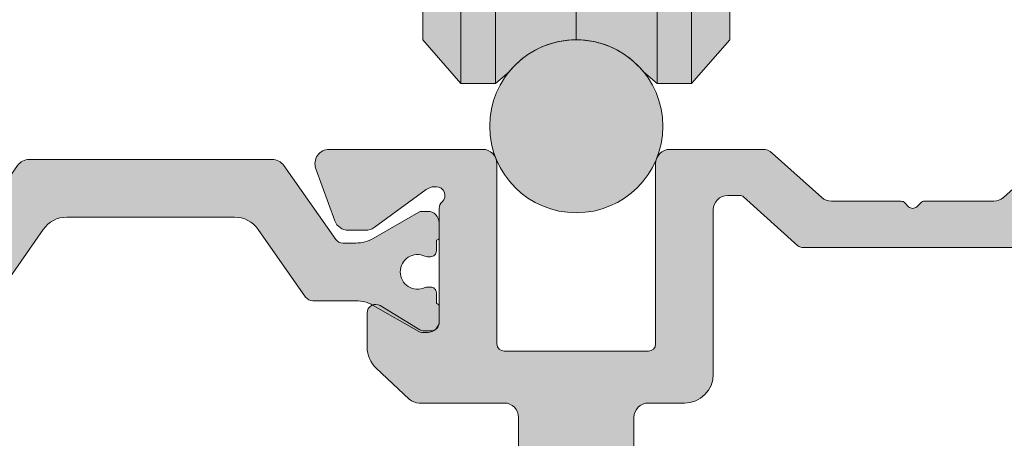
# Model space of a CAD drawing. Units: millimetres. Extents: x -233286 to 197634, y 21809 to 129060.
# Drawn here: x -224945 to -224911, y 114569 to 114584 of the extents above; entities that cross this region are included whole.
import ezdxf

# ---------------------------------------------------------------- set-up
doc = ezdxf.new("R2010")
doc.units = ezdxf.units.MM
doc.header["$LTSCALE"] = 254
doc.linetypes.add('CENTERX2', pattern=[20.319999694824222, 12.69999980926514, -2.539999961853027, 2.539999961853027, -2.539999961853027])
doc.layers.get('0').update_dxf_attribs({"lineweight": 25})
for name, color, linetype, lineweight in [('FORMAT', 7, 'Continuous', 9), ('Gasket', 252, 'Continuous', 5), ('profile outline', 7, 'Continuous', 5), ('Profile shading', 7, 'Continuous', 5), ('Structural Opening', 8, 'Continuous', 5), ('Thermal Break', 250, 'Continuous', 5)]:
    doc.layers.add(name, color=color, linetype=linetype, lineweight=lineweight)

# ---------------------------------------------------------------- blocks, each defined once
blk = doc.blocks.new('20mm thermal break')
at = {"layer": 'Thermal Break'}
h = blk.add_hatch(color=252, dxfattribs=at)
h.dxf.hatch_style = 1
edge = h.paths.add_edge_path()
edge.add_line((-10.00016797251888, 4.937499199999369), (-14.20921910472194, 4.937499199999369))
edge.add_arc((-14.20923213385469, 4.437474171433989), 0.50002502873513, 89.9985070460991, 144.9988180187338)
edge.add_line((-14.61882274166797, 4.724285195198267), (-16.4105364913602, 2.165423215976151))
edge.add_arc((-16.65628303856854, 2.337494813094982), 0.2999999999997414, 270.00000000006446, 325.0003109727232, ccw=False)
edge.add_line((-16.6562830385682, 2.03749481309524), (-17.11337770788614, 2.03749481309524))
edge.add_arc((-17.11337770788593, 3.237494813095894), 1.200000000000654, 239.9995786744079, 269.9999999999898, ccw=False)
edge.add_line((-17.71338534987095, 2.198268740693383), (-19.29374079588425, 3.11070287782832))
edge.add_arc((-19.39374206954701, 2.937498532428199), 0.1999999999991479, 59.99957867471431, 90.00000000029517)
edge.add_line((-19.39374206954804, 3.137498532427347), (-19.60016797251902, 3.137498532427347))
edge.add_arc((-19.6001679725189, 2.73749853242737), 0.3999999999999773, 90.00000000001629, 180.0000000000163)
edge.add_line((-20.00016797251888, 2.737498532427256), (-20.00016274286727, 2.237495573037339))
edge.add_arc((-19.90016274286714, 2.23749557303757), 0.1000000000001329, 180.0000000001323, 270.0065112529577)
edge.add_line((-19.90015137858691, 2.137495573683172), (-19.90015137858578, 1.762497948301078))
edge.add_arc((-19.70015137858653, 1.76249794830142), 0.1999999999992497, 180.000000000098, 270.0000000000977)
edge.add_line((-19.70015137858618, 1.562497948302171), (-19.58835138252212, 1.562497948302171))
edge.add_arc((-19.58835138252091, 1.762497948301268), 0.1999999999990969, 269.999999999653, 295.0074308336515)
edge.add_arc((-19.25016274290739, 1.03749557306343), 0.6000000000409956, -0.00020120238610843444, 115.0074308315262, ccw=False)
edge.add_arc((-19.25016274286707, 1.037491359116578), 0.6000000000006774, -115.00743083400067, 0.00020119989682143569, ccw=False)
edge.add_arc((-19.58835138233967, 0.3124889838133822), 0.2000000000390727, 64.99256921827282, 90.00000005226796)
edge.add_line((-19.58835138252212, 0.5124889838524549), (-19.70015137858618, 0.5124889838524549))
edge.add_arc((-19.7001513785859, 0.3124889838525799), 0.1999999999998749, 90.0000000000814, 180.0000000000814)
edge.add_line((-19.90015137858578, 0.3124889838522957), (-19.90015137858691, -0.06250864153013858))
edge.add_arc((-19.90016274286743, -0.162508640884253), 0.09999999999984874, 89.99348874687946, 179.9999999997049)
edge.add_line((-20.00016274286727, -0.162508640883738), (-20.00016797251888, -0.6625116002737688))
edge.add_arc((-19.6001679725189, -0.6625116002738825), 0.3999999999999773, 179.9999999999837, 269.9999999999837)
edge.add_line((-19.60016797251902, -1.06251160027386), (-19.39374206954804, -1.06251160027386))
edge.add_arc((-19.39374206954891, -0.8625116002742077), 0.199999999999652, 270.0000000002504, 300.0004213258323)
edge.add_line((-19.29374079588425, -1.035715945673811), (-17.71337479925492, -0.1232757170357637))
edge.add_arc((-17.11336715727039, -1.162501789437305), 1.199999999999571, 90.0000000000195, 120.00042132559511, ccw=False)
edge.add_line((-17.1133671572708, 0.03749821056226565), (-15.61522831291282, 0.03749821056226565))
edge.add_arc((-15.61522831291328, 0.3374982105618828), 0.2999999999996171, 270.0000000000886, 324.9995406719132)
edge.add_line((-15.36948407910691, 0.1654233095719668), (-13.72701085316717, 2.51107815018327))
edge.add_arc((-12.90786340714609, 1.937495146881462), 0.9999999999997888, 89.99999999998391, 144.9995406718099, ccw=False)
edge.add_line((-12.90786340714581, 2.93749514688125), (-10.00016797251888, 2.93749514688125))
edge.add_line((-10.00016797251888, 2.93749514688125), (-7.092472537892164, 2.93749514688125))
edge.add_arc((-7.092472537891539, 1.937495146880807), 1.000000000000444, 35.00045932820967, 90.00000000003581, ccw=False)
edge.add_line((-6.27332509187012, 2.51107815018327), (-4.630851865931064, 0.165423309571965))
edge.add_arc((-4.385107632124123, 0.3374982105629729), 0.3000000000007088, 215.0004593281954, 270.00000000002)
edge.add_line((-4.385107632124019, 0.03749821056226388), (-2.886968787766948, 0.03749821056226388))
edge.add_arc((-2.886968787767357, -1.162501789437307), 1.199999999999571, 59.9995786744048, 89.99999999998039, ccw=False)
edge.add_line((-2.286961145782827, -0.1232757170357655), (-0.7065951491539559, -1.035715945673813))
edge.add_arc((-0.606593875489285, -0.8625116002742104), 0.1999999999996529, 239.9995786741665, 269.9999999997484)
edge.add_line((-0.6065938754901632, -1.062511600273863), (-0.4001679725191858, -1.062511600273863))
edge.add_arc((-0.4001679725190721, -0.6625116002736586), 0.4000000000002046, 269.9999999999837, 359.9999999999837)
edge.add_line((-0.0001679725188674652, -0.6625116002737723), (-0.0001732021709281995, -0.1625086408837415))
edge.add_arc((-0.1001732021707769, -0.1625086408842565), 0.09999999999984874, 2.950759605732241e-10, 90.0065112531205)
edge.add_line((-0.1001845664512908, -0.06250864153014213), (-0.1001845664512908, 0.3124889838522922))
edge.add_arc((-0.3001845664512794, 0.3124889838524627), 0.1999999999999886, 359.9999999999512, 449.9999999999511)
edge.add_line((-0.3001845664511089, 0.5124889838524513), (-0.4119845625151735, 0.5124889838524513))
edge.add_arc((-0.4119845626981915, 0.3124889838108154), 0.2000000000416359, 89.9999999475692, 115.0074307815643)
edge.add_arc((-0.7501732021712427, 1.037491359116503), 0.6000000000005655, 179.9997988000962, 295.0074308339937, ccw=False)
edge.add_arc((-0.7501732021308127, 1.037495573063427), 0.6000000000409955, 64.99256916847361, 180.0002012023859, ccw=False)
edge.add_arc((-0.41198456251684, 1.762497948303316), 0.2000000000011475, 244.9925691664788, 270.0000000004774)
edge.add_line((-0.4119845625151735, 1.562497948302168), (-0.3001845664511089, 1.562497948302168))
edge.add_arc((-0.3001845664506542, 1.762497948301531), 0.1999999999993634, 269.9999999998697, 359.9999999998697)
edge.add_line((-0.1001845664512908, 1.762497948301077), (-0.1001845664512908, 2.13749557368317))
edge.add_arc((-0.1001732021710611, 2.237495573037569), 0.1000000000001331, 269.9934887470424, 359.9999999998677)
edge.add_line((-0.0001732021709281995, 2.237495573037338), (-0.0001679725188656889, 2.737498532427255))
edge.add_arc((-0.4001679725190703, 2.737498532427141), 0.4000000000002046, 1.628443996908488e-11, 90.00000000001629)
edge.add_line((-0.400167972519184, 3.137498532427346), (-0.6065938754901614, 3.137498532427346))
edge.add_arc((-0.6065938754911906, 2.937498532428197), 0.1999999999991484, 89.99999999970517, 120.000421325286)
edge.add_line((-0.7065951491539542, 3.110702877828318), (-2.286950595166802, 2.198268740693383))
edge.add_arc((-2.886958237151933, 3.237494813096318), 1.200000000001078, 270.0000000000048, 300.00042132558673, ccw=False)
edge.add_line((-2.886958237151832, 2.03749481309524), (-3.344052906469771, 2.03749481309524))
edge.add_arc((-3.344052906469433, 2.337494813094982), 0.2999999999997418, 214.9996890272768, 269.9999999999355, ccw=False)
edge.add_line((-3.589799453677772, 2.165423215976151), (-5.381513203369778, 4.724285195198267))
edge.add_arc((-5.791103811183061, 4.437474171433989), 0.5000250287351301, 35.00118198126624, 90.001492953901)
edge.add_line((-5.791116840315809, 4.937499199999369), (-10.00016797251888, 4.937499199999369))
blk.add_lwpolyline([(-10.00016797251888, 4.937499199999369), (-14.20921910472194, 4.937499199999369, 0.2446998813495969), (-14.61882274166797, 4.724285195198267), (-16.4105364913602, 2.165423215976151, -0.2446998813497076), (-16.6562830385682, 2.03749481309524), (-17.11337770788614, 2.03749481309524, -0.1316543678310005), (-17.71338534987095, 2.198268740693383), (-19.29374079588425, 3.11070287782832, 0.1316543678309954), (-19.39374206954804, 3.137498532427347), (-19.60016797251902, 3.137498532427347, 0.4142135623730951), (-20.00016797251888, 2.737498532427256), (-20.00016274286727, 2.237495573037339, 0.4142468479703675), (-19.90015137858691, 2.137495573683172), (-19.90015137858578, 1.762497948301078, 0.4142135623730951), (-19.70015137858618, 1.562497948302171), (-19.58835138252212, 1.562497948302171, 0.1095506238175451), (-19.50380422261711, 1.581247354504063, -0.5486621114780326), (-18.65016274287009, 1.03749346607697, -0.5486621114779482), (-19.50380422258323, 0.4937395777234368, 0.1095506238175297), (-19.58835138252212, 0.5124889838524549), (-19.70015137858618, 0.5124889838524549, 0.4142135623730951), (-19.90015137858578, 0.3124889838522957), (-19.90015137858691, -0.06250864153013858, 0.4142468479703675), (-20.00016274286727, -0.162508640883738), (-20.00016797251888, -0.6625116002737688, 0.4142135623730951), (-19.60016797251902, -1.06251160027386), (-19.39374206954804, -1.06251160027386, 0.1316543678310003), (-19.29374079588425, -1.035715945673811), (-17.71337479925492, -0.1232757170357637, -0.1316543678309725), (-17.1133671572708, 0.03749821056226565), (-15.61522831291282, 0.03749821056226565, 0.2446963190268477), (-15.36948407910691, 0.1654233095719668), (-13.72701085316717, 2.51107815018327, -0.2446963190268547), (-12.90786340714581, 2.93749514688125), (-10.00016797251888, 2.93749514688125), (-7.092472537892164, 2.93749514688125, -0.2446963190268547), (-6.27332509187012, 2.51107815018327), (-4.630851865931064, 0.165423309571965, 0.2446963190268477), (-4.385107632124019, 0.03749821056226388), (-2.886968787766948, 0.03749821056226388, -0.1316543678309725), (-2.286961145782827, -0.1232757170357655), (-0.7065951491539559, -1.035715945673813, 0.1316543678310003), (-0.6065938754901632, -1.062511600273863), (-0.4001679725191858, -1.062511600273863, 0.4142135623730951), (-0.0001679725188674652, -0.6625116002737723), (-0.0001732021709281995, -0.1625086408837415, 0.4142468479703675), (-0.1001845664512908, -0.06250864153014213), (-0.1001845664512908, 0.3124889838522922, 0.4142135623730951), (-0.3001845664511089, 0.5124889838524513), (-0.4119845625151735, 0.5124889838524513, 0.1095506238175297), (-0.4965317224552033, 0.4937395777234332, -0.5486621114779482), (-1.350173202168109, 1.037493466076969, -0.5486621114780326), (-0.4965317224210972, 1.581247354504059, 0.1095506238175451), (-0.4119845625151735, 1.562497948302168), (-0.3001845664511089, 1.562497948302168, 0.4142135623730951), (-0.1001845664512908, 1.762497948301077), (-0.1001845664512908, 2.13749557368317, 0.4142468479703675), (-0.0001732021709281995, 2.237495573037338), (-0.0001679725188656889, 2.737498532427255, 0.4142135623730951), (-0.400167972519184, 3.137498532427346), (-0.6065938754901614, 3.137498532427346, 0.1316543678309954), (-0.7065951491539542, 3.110702877828318), (-2.286950595166802, 2.198268740693383, -0.1316543678310005), (-2.886958237151832, 2.03749481309524), (-3.344052906469771, 2.03749481309524, -0.2446998813497076), (-3.589799453677772, 2.165423215976151), (-5.381513203369778, 4.724285195198267, 0.2446998813495969), (-5.791116840315809, 4.937499199999369)], format="xyb", close=True, dxfattribs=at)
blk = doc.blocks.new('Die 1 - Outer Frame')
at = {"layer": 'Profile shading'}
h = blk.add_hatch(color=7, dxfattribs=at)
h.dxf.hatch_style = 1
edge = h.paths.add_edge_path()
edge.add_arc((7.330245971679688, 0.4921875), 0.5, 270, 360.0000000000001)
edge.add_line((7.830245971679688, 0.4921875000000009), (7.830245971679688, 3.543302555941709))
edge.add_arc((8.330245971679688, 3.543302555941709), 0.5, 90, 180, ccw=False)
edge.add_line((8.330245971679688, 4.043302555941709), (9.12250091689225, 4.043302555942157))
edge.add_arc((9.122500916879233, 4.793442777482881), 0.7501402215407245, 270.0000000009943, 351.8570251805982)
edge.add_arc((9.61759857265703, 4.722601035192527), 0.2499999999954054, 351.8570251823202, 402.8650928485453)
edge.add_arc((10.95524598869005, 5.964101896590654), 1.574999999585995, 180.818639401335, 222.8650928488267, ccw=False)
edge.add_arc((9.130432268799453, 5.938027269472372), 0.2499999999976489, 0.8186394472192334, 45.00000001734666)
edge.add_line((9.30720896404091, 6.114803964820867), (9.271596727277931, 6.150416201627034))
edge.add_arc((9.448373422865501, 6.327192895795561), 0.2499999994080288, 166.4524497431591, 224.9999997700336, ccw=False)
edge.add_arc((10.95524598928718, 5.964101898982545), 1.800000000505101, 126.0475500730025, 166.4524500289384, ccw=False)
edge.add_arc((10.04313847997901, 7.217321709326761), 0.2499999999968567, 67.50000000244552, 126.04755002565369, ccw=False)
edge.add_line((10.13880933805922, 7.448291592455762), (10.18533896779869, 7.429018388772393))
edge.add_arc((10.28100982502815, 7.659988271959857), 0.2499999997252996, 247.5000001877096, 291.6813607497605)
edge.add_arc((10.95524598752241, 5.964101897588527), 1.574999999615336, 68.31863940540342, 111.68136053380331, ccw=False)
edge.add_arc((11.62948215091779, 7.659988271904743), 0.2500000000069975, 248.3186394366602, 292.5000000024455)
edge.add_line((11.7251530090216, 7.429018388774539), (11.77168263874935, 7.448291592439029))
edge.add_arc((11.86735349567403, 7.217321709522872), 0.2499999993580134, 53.95244974522291, 112.49999977155329, ccw=False)
edge.add_arc((10.95524598931543, 5.964101896165776), 1.800000000566559, 13.547550071989122, 53.95245002752063, ccw=False)
edge.add_arc((12.46211855424082, 6.327192896924943), 0.2499999999997461, -44.999999999142176, 13.547550023960923, ccw=False)
edge.add_line((12.63889524953993, 6.150416201631133), (12.60328301277322, 6.114803964820174))
edge.add_arc((12.78005970835802, 5.938027270335521), 0.2499999996296097, 135.000000178288, 179.1813607474159)
edge.add_arc((10.95524598883708, 5.964101898394636), 1.574999999597872, 317.1349071129828, 359.1813605333559, ccw=False)
edge.add_arc((12.29289340468864, 4.722601033766656), 0.2500000020477146, 137.1349068212087, 188.1429744205147)
edge.add_arc((12.78799105819205, 4.793442777484583), 0.7501402215437836, 188.142974819583, 269.9999999991892)
edge.add_line((12.78799105818143, 4.0433025559408), (13.58024597167969, 4.043302555941709))
edge.add_arc((13.58024597167969, 3.543302555941709), 0.5, 0, 90, ccw=False)
edge.add_line((14.08024597167969, 3.543302555941709), (14.08024597167969, 1.937499314546585))
edge.add_arc((13.58024597167969, 1.937499314546585), 0.5, -90, 0, ccw=False)
edge.add_line((13.58024597167969, 1.437499314546585), (12.8614973207309, 1.437499314546585))
edge.add_arc((12.8614973425865, 0.9375000000000159), 0.4999993145465697, 90.00000250447012, 180.0000050089392)
edge.add_line((12.36149802803993, 0.9374999562888351), (12.36149734258652, 0.4921878427266878))
edge.add_arc((12.86149734258652, 0.4921878427266906), 0.5000000000000036, 180.0000000000003, 269.9999838877496)
edge.add_line((12.86149720198061, -0.00781215727329343), (15.49905179505603, -0.007812898984807193))
edge.add_arc((15.49905187941958, 0.2921871010151809), 0.2999999999999999, 269.9999838877496, 359.3841475718873)
edge.add_arc((16.09901721969362, 0.2857380336512546), 0.300000000000007, 89.99999999999932, 179.3841475718859, ccw=False)
edge.add_line((16.09901721969362, 0.5857380336512614), (19.36893544793111, 0.5857380336512614))
edge.add_arc((19.36893544793111, 1.085738033651263), 0.5000000000000013, 269.9999999999996, 370.018290360887)
edge.add_line((19.86131158275322, 1.172719306679686), (19.43669721984224, 3.576339896731235))
edge.add_arc((18.94432108502032, 3.489358623702484), 0.4999999999998836, 10.0182903609276, 89.99355353502911)
edge.add_line((18.94437734103963, 3.989358620537628), (18.29282789068913, 3.989431927695059))
edge.add_arc((18.29279413707751, 3.68943192959389), 0.3000000000000133, 89.99355353502436, 126.2647140754577)
edge.add_line((18.11533911773374, 3.931319746793741), (16.21879684920843, 2.539968380513924))
edge.add_arc((16.04134182986466, 2.781856197713759), 0.2999999999999984, 270.0000000000007, 306.264714075459, ccw=False)
edge.add_line((16.04134182986466, 2.481856197713761), (15.94421936337989, 2.481856197713761))
edge.add_arc((15.94151306152342, 2.781843990682508), 0.2999999999999968, 131.8091419579881, 270.5168725920981, ccw=False)
edge.add_arc((15.54152221679688, 3.229065774739293), 0.2999999999999899, 311.8091419579873, 360.000000000001)
edge.add_line((15.84152221679688, 3.229065774739298), (15.84152221679688, 7.181856197713761))
edge.add_arc((16.14152221679687, 7.181856197713763), 0.2999999999999972, 90, 180.0000000000005, ccw=False)
edge.add_line((16.14152221679687, 7.481856197713761), (16.36211059720015, 7.481856197713761))
edge.add_arc((16.36211059720015, 7.181856197713762), 0.2999999999999998, 60.37288790456091, 90, ccw=False)
edge.add_line((16.51041657286344, 7.442634528068412), (18.10229393159896, 6.537325699292236))
edge.add_arc((18.34947055770454, 6.971956249883272), 0.5000000000000002, 240.3728879045496, 270)
edge.add_line((18.34947055770454, 6.471956249883272), (18.9595418777958, 6.471956249883271))
edge.add_arc((18.95954187779581, 6.971956249883279), 0.500000000000008, 269.9999999999988, 339.9997308692099)
edge.add_line((19.42938738491193, 6.800943971251592), (19.94511897268006, 8.217884154315563))
edge.add_arc((19.47527346556399, 8.388896432947345), 0.499999999999997, 339.999730869198, 450.0000000000586)
edge.add_line((19.47527346556348, 8.888896432947341), (18.59152221679688, 8.888896432946432))
edge.add_arc((18.59152221679688, 9.388896432946432), 0.5, 180, 270, ccw=False)
edge.add_line((18.09152221679688, 9.388896432946432), (18.09152221679688, 12.89104003906232))
edge.add_arc((18.59152221679688, 12.89104003906232), 0.5, 90, 180, ccw=False)
edge.add_line((18.59152221679688, 13.39104003906232), (21.53624043625859, 13.39104003906232))
edge.add_arc((21.53624043625859, 13.89104003906232), 0.5, 269.9999999999998, 313.1109356908879)
edge.add_line((21.87794699765357, 13.52602411351985), (23.0244796342061, 14.59934091245584))
edge.add_arc((22.34106651141577, 15.32937276354039), 0.9999999999999888, 313.110935690919, 359.9981601372405)
edge.add_line((23.34106651090018, 15.32934065187746), (23.34110450906661, 16.51265421859587))
edge.add_arc((23.04110450922128, 16.51266385209474), 0.3000000000000071, 359.9981601372424, 481.3961282648461)
edge.add_line((22.88481892351317, 16.7687396527864), (21.51868793996274, 15.9349764454021))
edge.add_arc((21.36240235425463, 16.19105224609375), 0.3000000000000009, 270.0000000000007, 301.39612826484773, ccw=False)
edge.add_line((21.36240235425463, 15.89105224609375), (21.14152221679687, 15.89105224609375))
edge.add_arc((21.14152221679687, 16.19105224609374), 0.2999999999999918, 179.9999999999983, 270.000000000001, ccw=False)
edge.add_line((20.84152221679688, 16.19105224609375), (20.84152221679688, 20.14383046203695))
edge.add_arc((20.54152221679687, 20.14383046203697), 0.3000000000000043, 359.9999999999966, 408.190858042008)
edge.add_arc((20.94151306152344, 20.59105224609375), 0.3000000000000007, 90.00000000000131, 228.1908580420109, ccw=False)
edge.add_line((20.94151306152344, 20.89105224609375), (21.00236100009987, 20.89105224609375))
edge.add_arc((21.00236100009987, 20.39105224609374), 0.5000000000000071, 53.80943274076179, 90, ccw=False)
edge.add_line((21.29759740400831, 20.79458101310697), (23.09450994008502, 19.47989408454928))
edge.add_arc((23.38974634399345, 19.88342285156249), 0.4999999999999927, 233.8094327407621, 270.0000000000004)
edge.add_line((23.38974634399345, 19.3834228515625), (23.99141542267483, 19.3834228515625))
edge.add_arc((23.99141542267485, 19.8834228515625), 0.5000000000000036, 269.9999999999996, 339.9997308692017)
edge.add_line((24.46126092979094, 19.71241057293075), (25.11918939658781, 21.52002776043075))
edge.add_arc((24.64934388947172, 21.6910400390625), 0.5000000000000051, 339.9997308692026, 450.0000000000008)
edge.add_line((24.64934388947171, 22.1910400390625), (19.34152221679688, 22.1910400390625))
edge.add_arc((19.34152221679688, 21.6910400390625), 0.5, 90, 180)
edge.add_line((18.84152221679688, 21.6910400390625), (18.84152221679688, 15.4410400390625))
edge.add_arc((18.59152221679688, 15.4410400390625), 0.25, -90, 0, ccw=False)
edge.add_line((18.59152221679688, 15.1910400390625), (13.59152221679688, 15.1910400390625))
edge.add_arc((13.59152221679688, 15.4410400390625), 0.25, 180, 270, ccw=False)
edge.add_line((13.34152221679688, 15.4410400390625), (13.34152221679688, 21.6910400390625))
edge.add_arc((12.84152221679688, 21.6910400390625), 0.5, 0, 90)
edge.add_line((12.84152221679688, 22.1910400390625), (9.629855011532968, 22.1910400390625))
edge.add_arc((9.629855011532968, 21.69104003906249), 0.5000000000000071, 90, 131.9799322321316)
edge.add_line((9.295419871597964, 22.06272961004433), (7.580129444808293, 20.51936267511192))
edge.add_arc((7.24569430487329, 20.89105224609377), 0.500000000000017, 270, 311.9799322321305, ccw=False)
edge.add_line((7.24569430487329, 20.39105224609375), (4.841799282184184, 20.39105224609375))
edge.add_arc((4.841799282183963, 20.19105224609384), 0.1999999999999069, 89.99999999993689, 135.3120921688112)
edge.add_line((4.699609700544165, 20.33170118093895), (4.569733705692215, 20.20040254441938))
edge.add_arc((4.427544124052602, 20.34105147926503), 0.2000000000001579, 225.0052310580545, 315.3120921686619, ccw=False)
edge.add_line((4.286135680059346, 20.19961721196227), (4.153242114692787, 20.33248651339655))
edge.add_arc((4.011833670699829, 20.19105224609383), 0.1999999999999176, 45.00523105810701, 90.00000000006006)
edge.add_line((4.011833670699616, 20.39105224609375), (1.619444208321831, 20.39105224609375))
edge.add_arc((1.619444208321831, 20.89105224609375), 0.5000000000000036, 228.019999056004, 270, ccw=False)
edge.add_line((1.285008622638998, 20.51936307618295), (-0.430276775580424, 22.06272920897719))
edge.add_arc((-0.764712361263264, 21.69104003906638), 0.5000000000000104, 48.01999905600395, 89.99999999767296)
edge.add_line((-0.7647123612429567, 22.19104003906639), (-5.730245088513882, 22.19104003926805))
edge.add_arc((-5.730245088493575, 22.69104003926805), 0.5, 180, 269.99999999767294, ccw=False)
edge.add_line((-6.230245088493575, 22.69104003926805), (-6.230245088493575, 34.05456534246878))
edge.add_arc((-5.480245088493575, 34.05456534246878), 0.75, 90, 180, ccw=False)
edge.add_line((-5.480245088493575, 34.80456534246878), (-1.330245971679688, 34.80456534226323))
edge.add_arc((-1.330245971679688, 35.55456534226323), 0.75, 270, 360)
edge.add_line((-0.5802459716796875, 35.55456534226323), (-0.5802459716796875, 36.74987784226505))
edge.add_arc((-1.080245971679688, 36.74987784226505), 0.5, 0, 89.99999999997395)
edge.add_line((-1.08024597167946, 37.24987784226505), (-1.480245286226364, 37.24987784226524))
edge.add_arc((-1.480245286226271, 37.04987784226532), 0.1999999999999105, 90.00000000002646, 180.0000000000265)
edge.add_line((-1.680245286226182, 37.04987784226523), (-1.680245286225997, 36.44670401413987))
edge.add_arc((-1.880245286225907, 36.44670401413996), 0.1999999999999105, 269.9999999999735, 359.9999999999735, ccw=False)
edge.add_line((-1.880245286226, 36.24670401414005), (-2.58025749325752, 36.24670401414005))
edge.add_arc((-2.58025749325752, 36.44670401414005), 0.2000000000000028, 180, 270, ccw=False)
edge.add_line((-2.780257493257523, 36.44670401414005), (-2.780257493257523, 37.27473748110873))
edge.add_arc((-3.030257493257523, 37.27473748110874), 0.25, 359.9999999999984, 384.7143813072146)
edge.add_arc((-3.484586502859621, 37.06563130654706), 0.7501402215437589, 24.71438130721249, 81.85702518041471)
edge.add_arc((-3.413744759141665, 37.56072896005042), 0.2500000020477349, 81.8570255794868, 132.8650931787903)
edge.add_arc((-4.65524562376968, 38.89837637590193), 1.574999999597843, 295.88797806149597, 312.86509288701956, ccw=False)
edge.add_arc((-3.880257493257581, 37.30149867359104), 0.2000000000000025, 115.8879780614953, 180.0000000000102)
edge.add_line((-4.080257493257584, 37.30149867359101), (-4.080257493257427, 36.44670401413987))
edge.add_arc((-4.280257493257352, 36.44670401413979), 0.1999999999999247, -89.99999999997152, 2.2282620193436742e-11, ccw=False)
edge.add_line((-4.280257493257253, 36.24670401413987), (-4.780254441499764, 36.24670401414005))
edge.add_arc((-4.780254441499707, 36.44670401414005), 0.2000000000000028, 180, 269.99999999998374, ccw=False)
edge.add_line((-4.98025444149971, 36.44670401414005), (-4.98025444149971, 36.93067089739132))
edge.add_arc((-5.230254441499717, 36.93067089739131), 0.2500000000000071, 3.256887993818549e-12, 73.71042268977942)
edge.add_arc((-4.655245624357534, 38.8983763789814), 1.8000000005051, 216.0475500730015, 253.7104226897788, ccw=False)
edge.add_arc((-5.908465434701775, 37.98626886967325), 0.249999999996853, 157.5000000024453, 216.0475500256543, ccw=False)
edge.add_line((-6.139435317830774, 38.08193972775346), (-6.120162114147405, 38.12846935749294))
edge.add_arc((-6.351131997334889, 38.2241402147224), 0.2499999997253212, 337.5000001877098, 381.6813607497608)
edge.add_arc((-4.655245622963513, 38.89837637721666), 1.574999999615363, 158.3186394054038, 201.6813605338027, ccw=False)
edge.add_arc((-6.351131997279765, 39.57261254061204), 0.2500000000070057, 338.3186394366609, 382.500000002443)
edge.add_line((-6.120162114149551, 39.66828339871584), (-6.139435317814034, 39.71481302844359))
edge.add_arc((-5.908465434897877, 39.81048388536828), 0.2499999993580126, 143.9524497452238, 202.4999997715535, ccw=False)
edge.add_arc((-4.655245621540779, 38.89837637900971), 1.800000000566548, 106.2895773917376, 143.9524500275216, ccw=False)
edge.add_arc((-5.230254441499703, 40.86608185984069), 0.2499999999999946, 286.2895773917359, 360)
edge.add_line((-4.98025444149971, 40.86608185984069), (-4.98025444149971, 41.35004874070255))
edge.add_arc((-4.780254441499707, 41.35004874070255), 0.2000000000000028, 90.00000000001631, 180, ccw=False)
edge.add_line((-4.780254441499764, 41.55004874070255), (-4.280257493257245, 41.55004874070274))
edge.add_arc((-4.280257493257345, 41.35004874070283), 0.1999999999999034, -2.8478552849264815e-11, 89.99999999997152, ccw=False)
edge.add_line((-4.080257493257434, 41.35004874070273), (-4.080257493257591, 40.49525408084232))
edge.add_arc((-3.880257493257581, 40.49525408084227), 0.2000000000000099, 179.9999999999878, 244.1120219385037)
edge.add_arc((-4.655245623769638, 38.89837637853132), 1.574999999597866, 47.134907112983, 64.11202193850647, ccw=False)
edge.add_arc((-3.413744759141672, 40.23602379438288), 0.2500000020477046, 227.1349068212087, 278.1429744205141)
edge.add_arc((-3.484586502859628, 40.73112144788627), 0.7501402215437661, 278.1429748195852, 335.2856186927872)
edge.add_arc((-3.030257493257523, 40.52201527332459), 0.2499999999999989, 335.2856186927854, 360.0000000000016)
edge.add_line((-2.780257493257523, 40.5220152733246), (-2.780257493257523, 41.35004874070255))
edge.add_arc((-2.58025749325752, 41.35004874070255), 0.2000000000000028, 90, 180, ccw=False)
edge.add_line((-2.58025749325752, 41.55004874070255), (-1.880245286226, 41.55004874070255))
edge.add_arc((-1.880245286225907, 41.35004874070264), 0.1999999999999105, 2.6489033189136535e-11, 90.00000000002649, ccw=False)
edge.add_line((-1.680245286225997, 41.35004874070273), (-1.680245286226182, 40.74687491257737))
edge.add_arc((-1.480245286226271, 40.74687491257728), 0.1999999999999105, 179.9999999999735, 269.9999999999735)
edge.add_line((-1.480245286226364, 40.54687491257737), (-1.08024597167946, 40.54687491257755))
edge.add_arc((-1.080245971679688, 41.04687491257755), 0.5, 270.000000000026, 360.000014529614)
edge.add_line((-0.5802459716797017, 41.04687503937235), (-0.580246453880612, 41.84837616461037))
edge.add_arc((-0.7802464538806504, 41.84837616461044), 0.2000000000000384, 359.9999999999797, 449.9999773983698)
edge.add_arc((-0.7802462763679188, 42.29837616461045), 0.2500000000000052, 180.0000000000016, 269.99997739838284, ccw=False)
edge.add_line((-1.030246276367919, 42.29837616461045), (-1.030246276367919, 42.49837616461053))
edge.add_arc((-0.7802462763679188, 42.49837616461053), 0.25, 90.00002260161722, 180, ccw=False)
edge.add_arc((-0.7802464538806646, 42.94837616461055), 0.200000000000061, 270.0000226016343, 360.0000000000143)
edge.add_line((-0.580246453880612, 42.9483761646106), (-0.5802466571331522, 43.74987805648231))
edge.add_arc((-1.080246657133131, 43.74987792968751), 0.4999999999999947, 1.452961406202806e-05, 89.99999999997476)
edge.add_line((-1.080246657132911, 44.2498779296875), (-1.480245971679778, 44.24987792968768))
edge.add_arc((-1.480245971679686, 44.04987792968777), 0.1999999999999105, 90.00000000002646, 180.0000000000265)
edge.add_line((-1.680245971679597, 44.04987792968768), (-1.680245971679412, 43.44670410156232))
edge.add_arc((-1.880245971679322, 43.44670410156241), 0.1999999999999105, 269.9999999999735, 359.9999999999735, ccw=False)
edge.add_line((-1.880245971679415, 43.2467041015625), (-2.580258178710935, 43.2467041015625))
edge.add_arc((-2.580258178710935, 43.4467041015625), 0.2000000000000028, 180, 270, ccw=False)
edge.add_line((-2.780258178710938, 43.4467041015625), (-2.780258178710938, 44.0467041015625))
edge.add_arc((-2.98025817871094, 44.0467041015625), 0.2000000000000028, 0, 90)
edge.add_line((-2.98025817871094, 44.2467041015625), (-3.780258178711023, 44.2467041015625))
edge.add_arc((-3.780258178711115, 44.04670410156259), 0.1999999999999105, 89.99999999997353, 179.9999999999735)
edge.add_line((-3.980258178711026, 44.04670410156268), (-3.980258178710848, 43.44670410156232))
edge.add_arc((-4.180258178710758, 43.44670410156223), 0.1999999999999105, -89.99999999997351, 2.6489033189136535e-11, ccw=False)
edge.add_line((-4.180258178710666, 43.24670410156232), (-4.780255126953179, 43.2467041015625))
edge.add_arc((-4.780255126953122, 43.4467041015625), 0.2000000000000028, 180, 269.99999999998374, ccw=False)
edge.add_line((-4.980255126953125, 43.4467041015625), (-4.980255126953125, 44.04670409976823))
edge.add_arc((-5.180255126953114, 44.04670409976825), 0.1999999999999886, 359.999999999996, 449.9950630860503)
edge.add_line((-5.180237893872473, 44.24670409902578), (-6.030263038497523, 44.24677734178541))
edge.add_arc((-6.030245805416875, 44.44677734104294), 0.199999999999976, 179.9999999999939, 269.9950630860483, ccw=False)
edge.add_line((-6.230245805416864, 44.44677734104296), (-6.230245805416871, 47.34997558823344))
edge.add_arc((-6.030245805416875, 47.34997558823344), 0.1999999999999957, 90.00493694166181, 180, ccw=False)
edge.add_line((-6.030263038594249, 47.54997558749098), (-5.180237893775754, 47.55004883066174))
edge.add_arc((-5.180255126953128, 47.75004882991929), 0.1999999999999985, 270.0049369416618, 360)
edge.add_line((-4.980255126953125, 47.75004882991929), (-4.980255126953125, 48.350048828125))
edge.add_arc((-4.780255126953122, 48.350048828125), 0.2000000000000028, 90.00000000001631, 180, ccw=False)
edge.add_line((-4.780255126953179, 48.550048828125), (-4.180258178710666, 48.55004882812518))
edge.add_arc((-4.180258178710758, 48.35004882812527), 0.1999999999999105, -2.637534635141492e-11, 89.99999999997351, ccw=False)
edge.add_line((-3.980258178710848, 48.35004882812518), (-3.980258178711033, 47.75004882812482))
edge.add_arc((-3.780258178711122, 47.75004882812491), 0.1999999999999105, 180.0000000000265, 270.0000000000265)
edge.add_line((-3.78025817871103, 47.550048828125), (-2.98025817871094, 47.550048828125))
edge.add_arc((-2.98025817871094, 47.750048828125), 0.2000000000000028, 270, 360)
edge.add_line((-2.780258178710938, 47.750048828125), (-2.780258178710938, 48.350048828125))
edge.add_arc((-2.580258178710935, 48.350048828125), 0.2000000000000028, 90, 180, ccw=False)
edge.add_line((-2.580258178710935, 48.550048828125), (-1.880245971679415, 48.550048828125))
edge.add_arc((-1.880245971679322, 48.35004882812509), 0.1999999999999105, 2.6489033189136535e-11, 90.00000000002649, ccw=False)
edge.add_line((-1.680245971679412, 48.35004882812518), (-1.680245971679597, 47.74687499999982))
edge.add_arc((-1.480245971679686, 47.74687499999973), 0.1999999999999105, 179.9999999999735, 269.9999999999735)
edge.add_line((-1.480245971679778, 47.54687499999982), (-1.08024597167946, 47.546875))
edge.add_arc((-1.080245971679688, 48.046875), 0.5, 270.000000000026, 360)
edge.add_line((-0.5802459716796875, 48.046875), (-0.5802459716796875, 49.2421875))
edge.add_arc((-1.330245971679688, 49.2421875), 0.75, 0, 90)
edge.add_line((-1.330245971679688, 49.9921875), (-7.330245971679688, 49.9921875))
edge.add_arc((-7.330245971679688, 49.4921875), 0.5, 90, 180.0000018880839)
edge.add_line((-7.830245971679688, 49.49218748352336), (-7.830244590847045, 7.489459824320676))
edge.add_arc((-7.630244590847042, 7.48945983089565), 0.200000000000003, 180.0000018835912, 270)
edge.add_line((-7.630244590847042, 7.289459830895648), (-7.450718138362554, 7.289459830895649))
edge.add_arc((-7.450718138362546, 7.089459830895652), 0.1999999999999966, 16.701019964127795, 90.00000000000199, ccw=False)
edge.add_arc((-6.78024600148278, 7.290624121823784), 0.4999999701976778, 196.7010199641265, 270)
edge.add_line((-6.78024600148278, 6.790624151626105), (-6.28024600148278, 6.790624151626106))
edge.add_arc((-6.280246001482766, 7.290624121823786), 0.4999999701976803, 269.9999999999984, 328.4141722439509)
edge.add_arc((-5.683946464819428, 6.923981488116456), 0.2000000000000023, 85.71180561855908, 148.4141722439511, ccw=False)
edge.add_line((-5.668991813156104, 7.123421600414934), (-1.216439286258833, 6.789555101419463))
edge.add_arc((-1.197745971679694, 7.038855241792563), 0.2500000000000037, 265.7118056185628, 359.9999999999986)
edge.add_arc((-0.6977459716796872, 7.038855241792557), 0.25, 90, 180, ccw=False)
edge.add_line((-0.6977459716796872, 7.288855241792557), (-0.5517513408018786, 7.288855241792556))
edge.add_arc((-0.5517513408018857, 7.088855241792557), 0.1999999999999984, 68.55369532524008, 89.99999999999801, ccw=False)
edge.add_line((-0.4786255176864103, 7.275007367737131), (0.7105784713656504, 6.806270650176835))
edge.add_arc((0.8022540283203199, 7.038855241792553), 0.2499999999999986, 248.4876216819974, 360.0000000000008)
edge.add_arc((1.302254028320313, 7.038855241792557), 0.25, 90, 180, ccw=False)
edge.add_line((1.302254028320313, 7.288855241792557), (2.652254028320314, 7.288855241792557))
edge.add_arc((2.652254028320314, 7.038855241792557), 0.25, 0, 90, ccw=False)
edge.add_arc((3.152254028320314, 7.038855241792557), 0.25, 180, 270)
edge.add_line((3.152254028320314, 6.788855241792557), (5.611495971679688, 6.788855241792557))
edge.add_arc((5.611495971679688, 6.288855241792557), 0.5, 0, 90, ccw=False)
edge.add_line((6.111495971679688, 6.288855241792557), (6.111495971679688, 2.292394758207432))
edge.add_arc((5.611495971679688, 2.292394758207432), 0.5, -90, 1.1368683772161603e-13, ccw=False)
edge.add_line((5.611495971679688, 1.792394758207432), (0.8022540283203128, 1.792394758207432))
edge.add_arc((0.8022540283203199, 1.542394758207435), 0.2499999999999963, 90.0000000000016, 111.5123783180025)
edge.add_line((0.7105784713656504, 1.774979349823154), (-0.4786255176864103, 1.306242632262857))
edge.add_arc((-0.5517513408018786, 1.492394758207421), 0.199999999999989, 270, 291.44630467475906, ccw=False)
edge.add_line((-0.5517513408018786, 1.292394758207432), (-0.6977459716796872, 1.292394758207432))
edge.add_arc((-0.6977459716796872, 1.542394758207432), 0.25, 180, 270, ccw=False)
edge.add_arc((-1.197745971679687, 1.542394758207432), 0.25, 5.088887490341627e-14, 94.28909865224395)
edge.add_line((-1.216443220836688, 1.791694603522187), (-5.668979698913418, 1.457758640561102))
edge.add_arc((-5.683904932784571, 1.657200956517093), 0.199999999999995, 211.5793368863626, 274.27974319276234, ccw=False)
edge.add_arc((-6.28024600148278, 1.290625878176195), 0.4999999701976883, 31.57933688636314, 90)
edge.add_line((-6.28024600148278, 1.790625848373883), (-6.780246001482773, 1.790625848373883))
edge.add_arc((-6.78024600148278, 1.290625878176204), 0.4999999701976799, 89.99999999999919, 163.2989800358733)
edge.add_arc((-7.450718138362554, 1.491790169104338), 0.199999999999999, 270, 343.2989800358723, ccw=False)
edge.add_line((-7.450718138362554, 1.291790169104339), (-7.630244590847042, 1.29179016910434))
edge.add_arc((-7.630244590847042, 1.091790169104338), 0.2000000000000015, 90, 179.9999999999993)
edge.add_line((-7.830244590847045, 1.091790169104341), (-7.830244590847045, 0.4921875))
edge.add_arc((-7.330244590847045, 0.4921875), 0.5, 180, 270)
edge.add_line((-7.330244590847045, -0.0078125), (7.330245971679688, -0.0078125))
edge = h.paths.add_edge_path(flags=17)
edge.add_arc((13.59152221679688, 9.38889643294413), 0.5000000000000001, 270.0001949329277, 360)
edge.add_line((14.09152221679688, 9.38889643294413), (14.09152221679688, 12.89104003906232))
edge.add_arc((13.59152221679688, 12.89104003906232), 0.5, 0, 90)
edge.add_line((13.59152221679688, 13.39104003906232), (12.34152221679688, 13.39104003906232))
edge.add_arc((12.34152221679688, 14.39104003906232), 1, 180, 270, ccw=False)
edge.add_line((11.34152221679688, 14.39104003906232), (11.34152221679688, 20.09104003906214))
edge.add_arc((10.84152221679688, 20.09104003906214), 0.5, 0, 90)
edge.add_line((10.84152221679688, 20.59104003906214), (10.42762759090056, 20.59104003906232))
edge.add_arc((10.42762759090041, 20.39104003906207), 0.2000000000002515, 89.99999999996031, 131.9797237079806)
edge.add_line((10.29385407602285, 20.53971635431571), (8.40742446307538, 18.84237593083892))
edge.add_arc((8.273650948198124, 18.99105224609239), 0.1999999999999091, 269.9999999999318, 311.9797237079509, ccw=False)
edge.add_line((8.273650948197883, 18.79105224609248), (0.591482617751808, 18.7910522460923))
edge.add_arc((0.5914826177520638, 18.99105224609227), 0.199999999999978, 228.0199990559493, 269.99999999992673, ccw=False)
edge.add_line((0.4577083834788027, 18.8423765781281), (-1.428701433324854, 20.5397157071431))
edge.add_arc((-1.56247566759793, 20.39104003917873), 0.1999999999999954, 48.01999905602469, 90.00000000000203)
edge.add_line((-1.562475667597937, 20.59104003917873), (-5.730245018071855, 20.5910400393841))
edge.add_arc((-5.730244996216243, 20.0910400393841), 0.5000000000000004, 90.00000250446868, 180.0000050089374)
edge.add_line((-6.230244996216243, 20.09103999567287), (-6.230243744525637, 9.888834253818917))
edge.add_arc((-5.230244996224116, 9.888832672313162), 0.9999987483027724, 179.9999093862815, 269.9999460417223)
edge.add_line((-5.230245937972541, 8.888833924010832), (13.59152387734571, 8.888896432946886))
at = {"layer": 'profile outline'}
blk.add_lwpolyline([(18.09152221679688, 9.388896432946432), (18.09152221679688, 12.89104003906232, -0.414213562373095), (18.59152221679688, 13.39104003906232), (21.53624043625859, 13.39104003906232, 0.1903574741560936), (21.87794699765357, 13.52602411351985), (23.02447963420609, 14.59934091245584, 0.207486986201687), (23.34106651090018, 15.32934065187746), (23.34110450906661, 16.51265421859587, 0.5855121631576586), (22.88481892351317, 16.7687396527864), (21.51868793996274, 15.9349764454021, -0.1378548920298318), (21.36240235425463, 15.89105224609375), (21.14152221679687, 15.89105224609375, -0.414213562373109), (20.84152221679688, 16.19105224609375), (20.84152221679688, 20.14383046203695, 0.2134271163105811), (20.74151763916016, 20.36744135406536, -0.6885078020569187), (20.94151306152344, 20.89105224609375), (21.00236100009987, 20.89105224609375, -0.159236918186362), (21.29759740400831, 20.79458101310697), (23.09450994008502, 19.47989408454928, 0.1592369181863627), (23.38974634399345, 19.3834228515625), (23.99141542267485, 19.3834228515625, 0.3152974978332962), (24.46126092979094, 19.71241057293075), (25.11918939658781, 21.52002776043075, 0.5205685430821725), (24.64934388947171, 22.1910400390625), (19.34152221679688, 22.1910400390625, 0.414213562373095), (18.84152221679688, 21.6910400390625), (18.84152221679688, 15.4410400390625, -0.414213562373095), (18.59152221679688, 15.1910400390625), (13.59152221679688, 15.1910400390625, -0.414213562373095), (13.34152221679688, 15.4410400390625), (13.34152221679688, 21.6910400390625, 0.414213562373095), (12.84152221679688, 22.1910400390625), (9.629855011532968, 22.1910400390625, 0.185248476436182), (9.295419871597964, 22.06272961004433), (7.580129444808293, 20.51936267511192, -0.1852484764361771), (7.24569430487329, 20.39105224609375), (4.841799282184184, 20.39105224609375, 0.2003283903258664), (4.699609700544165, 20.33170118093895), (4.569733705692215, 20.20040254441938, -0.4157830927488564), (4.286135680059346, 20.19961721196227), (4.153242114692787, 20.33248651339655, 0.1988886396019446), (4.011833670699616, 20.39105224609375), (1.619444208321831, 20.39105224609375, -0.1852487865369164), (1.285008622638998, 20.51936307618295), (-0.430276775580424, 22.06272920897719, 0.1852487865264146)], format="xyb", dxfattribs=at)
at = {"layer": 'profile outline', "color": 7, "linetype": 'Continuous'}
blk.add_lwpolyline([(13.59152391790758, 8.888896432947023, 0.4142125658858664), (14.09152221679688, 9.38889643294413), (14.09152221679688, 12.89104003906232, 0.414213562373095), (13.59152221679688, 13.39104003906232), (12.34152221679688, 13.39104003906232, -0.414213562373095), (11.34152221679688, 14.39104003906232), (11.34152221679688, 20.09104003906214, 0.414213562373095), (10.84152221679688, 20.59104003906214), (10.42762759090056, 20.59104003906232, 0.1852475353546631), (10.29385407602285, 20.53971635431571), (8.40742446307538, 18.84237593083892, -0.1852475353546603), (8.273650948197883, 18.79105224609248), (0.591482617751808, 18.7910522460923, -0.185248786536833), (0.4577083834788027, 18.8423765781281), (-1.428701433324854, 20.5397157071431, 0.1852487865368294), (-1.562475667597937, 20.59104003917873), (-5.730245018071855, 20.5910400393841, 0.4142135751758164), (-6.230244996216243, 20.09103999567287), (-6.230243744525637, 9.888834253818917, 0.4142137497539249), (-5.230245937972541, 8.888833924010832), (13.59152387734571, 8.888896432946886)], format="xyb", dxfattribs=at)
blk = doc.blocks.new('GAS-101 - Outer Frame')
at = {"layer": 'profile outline', "color": 253, "xscale": -1}
blk.add_blockref('Die 1 - Outer Frame', (0, 0.0078125), dxfattribs=at)
at = {"layer": 'Thermal Break', "color": 7}
blk.add_blockref('20mm thermal break', (-20.84135266451813, 16.90960633359464), dxfattribs=at)
blk = doc.blocks.new('Wheel')
at = {"layer": 'Structural Opening'}
h = blk.add_hatch(color=256, dxfattribs=at)
h.dxf.hatch_style = 1
h.set_gradient(color1=(192, 192, 192), color2=(128, 128, 128), tint=1, name='CYLINDER')
edge = h.paths.add_edge_path()
edge.add_line((-0.9298934936523438, 8.073364180426626), (-2.24774169921875, 9.585004577636717))
edge.add_line((-2.24774169921875, 9.585004577636717), (-3.442739968894763, 9.585004577636717))
edge.add_line((-3.442739968894763, 9.585004577636717), (-3.916604086819085, 9.185032262554241))
edge.add_arc((-6.24774169921875, 11.07336418042663), 3.000000000000003, 219.0091117485894, 320.99088825141075, ccw=False)
edge.add_line((-8.578879311618412, 9.185032262554238), (-9.052743429542737, 9.585004577636717))
edge.add_line((-9.052743429542737, 9.585004577636717), (-10.24774169921875, 9.585004577636717))
edge.add_line((-10.24774169921875, 9.585004577636717), (-11.56558990478516, 8.073364180426626))
edge.add_line((-11.56558990478516, 8.073364180426626), (-11.56558990478516, -0.125))
edge.add_line((-11.56558990478516, -0.125), (-11.56558990478516, -8.323364180426625))
edge.add_line((-11.56558990478516, -8.323364180426625), (-10.24774169921875, -9.835004577636719))
edge.add_line((-10.24774169921875, -9.835004577636719), (-9.052743429542737, -9.835004577636719))
edge.add_line((-9.052743429542737, -9.835004577636719), (-8.578879311618412, -9.435032262554234))
edge.add_arc((-6.24774169921875, -11.32336418042663), 3.000000000000007, 39.00911174858942, 140.9908882514105, ccw=False)
edge.add_line((-3.916604086819085, -9.43503226255424), (-3.442739968894763, -9.835004577636719))
edge.add_line((-3.442739968894763, -9.835004577636719), (-2.24774169921875, -9.835004577636719))
edge.add_line((-2.24774169921875, -9.835004577636719), (-0.9298934936523438, -8.323364180426625))
edge.add_line((-0.9298934936523438, -8.323364180426625), (-0.9298934936523438, -0.125))
edge.add_line((-0.9298934936523438, -0.125), (-0.9298934936523438, 8.073364180426626))
at = {"color": 7, "linetype": 'Continuous'}
for p, q in [((-10.24774169921875, 9.585004577636717), (-10.24774169921874, -0.125)), ((-9.052743429542737, 9.585004577636717), (-9.052743429542737, -0.125)), ((-3.442739968894763, 9.585004577636717), (-3.442739968894763, -0.125)), ((-2.24774169921875, 9.585004577636717), (-2.247741699218764, -0.125)), ((-10.24774169921875, -9.835004577636719), (-10.24774169921874, -0.125)), ((-9.052743429542737, -9.835004577636719), (-9.052743429542737, -0.125)), ((-3.442739968894763, -9.835004577636719), (-3.442739968894763, -0.125)), ((-2.24774169921875, -9.835004577636719), (-2.247741699218764, -0.125))]:
    blk.add_line(p, q, dxfattribs=at)
blk.add_lwpolyline([(-0.9298934936523438, 8.073364180426626), (-2.24774169921875, 9.585004577636717), (-3.442739968894763, 9.585004577636717), (-3.916604086819085, 9.185032262554241, -0.4768779312789123), (-8.578879311618412, 9.185032262554238), (-9.052743429542737, 9.585004577636717), (-10.24774169921875, 9.585004577636717), (-11.56558990478516, 8.073364180426626), (-11.56558990478516, -0.125), (-11.56558990478516, -8.323364180426625), (-10.24774169921875, -9.835004577636719), (-9.052743429542737, -9.835004577636719), (-8.578879311618412, -9.435032262554234, -0.4768779312789114), (-3.916604086819085, -9.43503226255424), (-3.442739968894763, -9.835004577636719), (-2.24774169921875, -9.835004577636719), (-0.9298934936523438, -8.323364180426625), (-0.9298934936523438, -0.125)], format="xyb", close=True)
at = {"layer": 'FORMAT', "color": 7, "linetype": 'CENTERX2'}
for p in [(-6.247741699218746, 8.073364180426623), (-6.247741699218746, -8.323364180426625)]:
    blk.add_line(p, (-6.24774169921875, -0.125), dxfattribs=at)
blk = doc.blocks.new('GAS-180 UL runner')
blk.add_blockref('Wheel', (-8.5, -13.79276489257812))

msp = doc.modelspace()

# ---------------------------------------------------------------- hatches: boundary and pattern name
at = {"layer": 'Profile shading'}
h = msp.add_hatch(color=256, dxfattribs=at)
h.dxf.hatch_style = 1
edge = h.paths.add_edge_path()
edge.add_arc((-224926.1266759048, 114580.2504934886), 3, 180, 540, ccw=False)

# ---------------------------------------------------------------- linework, layer by layer
at = {"layer": 'profile outline'}
msp.add_circle((-224926.1266759048, 114580.2504934886), 3, dxfattribs=at)
msp.add_circle((-224926.1266759048, 114580.2504934886), 3, dxfattribs=at)

# ---------------------------------------------------------------- block references
at = {"layer": 'Gasket', "xscale": -1}
msp.add_blockref('GAS-180 UL runner', (-224940.874417604, 114605.3666225616), dxfattribs=at)
msp.add_blockref('GAS-180 UL runner', (-224940.874417604, 114605.3666225616), dxfattribs=at)
at = {"layer": 'profile outline', "color": 0}
msp.add_blockref('GAS-101 - Outer Frame', (-224910.035153688, 114557.2525667918), dxfattribs=at)

doc.saveas('drawing.dxf')
